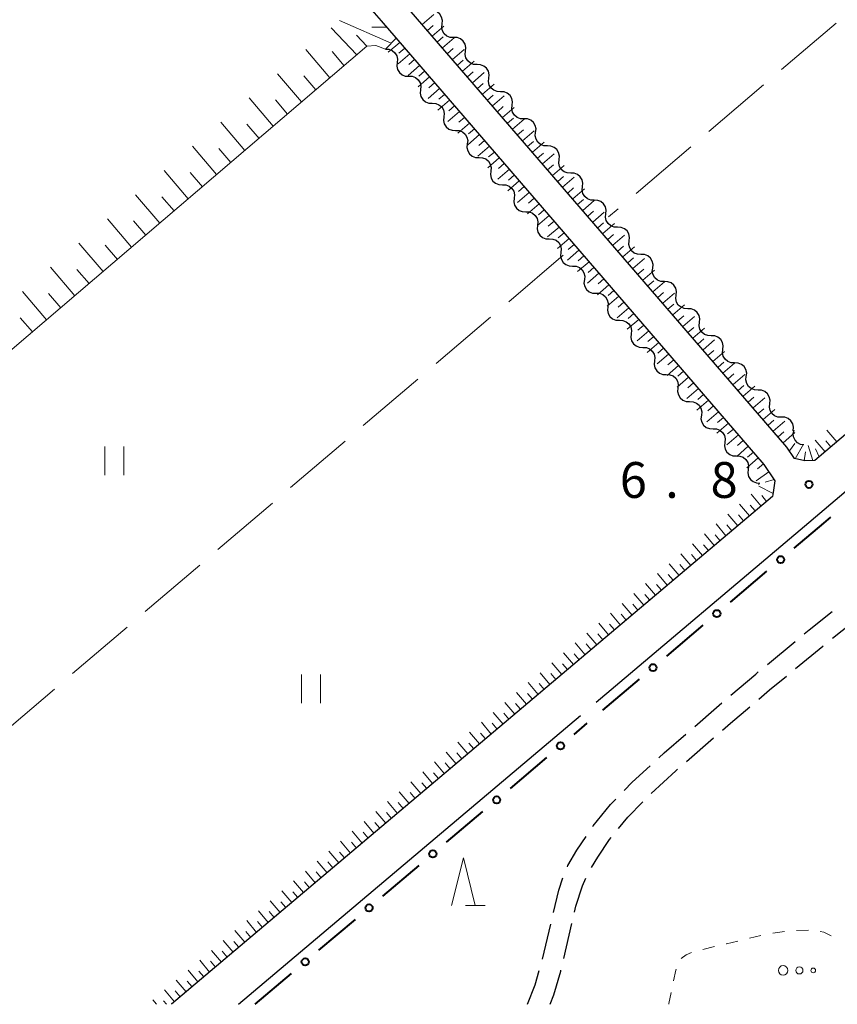
# Model space of a CAD drawing. Units: metres. Extents: x -72000 to -70369, y 42000 to 42947.
# Drawn here: x -71541 to -71456, y 42000 to 42103 of the extents above; entities that cross this region are included whole.
import ezdxf

# ---------------------------------------------------------------- set-up
doc = ezdxf.new("R2010")
doc.units = ezdxf.units.M
for name, color, linetype, lineweight in [('210100_道路縁(街区線)', 7, 'Continuous', 30), ('210600_庭園路等', 7, 'Continuous', 30), ('510200_細流', 7, 'Continuous', 30), ('610111_人工斜面(上)', 7, 'Continuous', 30), ('610199_人工斜面(ヒゲ)', 7, 'Continuous', 30), ('613000_さく(未分類)', 7, 'Continuous', 30), ('630100_植生界', 7, 'Continuous', 30), ('630200_耕地界', 7, 'Continuous', 30), ('631100_田', 7, 'Continuous', 13), ('632300_芝地', 7, 'Continuous', 13), ('633200_針葉樹林', 7, 'Continuous', 13), ('731200_図化機測定による標高点', 7, 'Continuous', 40)]:
    doc.layers.add(name, color=color, linetype=linetype, lineweight=lineweight)
doc.styles.add('Style-WORKING', font='MS Gothic.ttf')

msp = doc.modelspace()

# ---------------------------------------------------------------- linework, layer by layer
at = {"layer": '210100_道路縁(街区線)', "linetype": 'Continuous', "lineweight": 30, "flags": 128}
for points in [[(-71480.74, 42031.63), (-71458.95, 42050.05), (-71143.7, 42317.44), (-71143.17, 42317.35), (-71135.73, 42308.72), (-71124.15, 42315.91), (-71119.77, 42319.51), (-71117.86, 42320.27), (-71116.03, 42318.35), (-71116.32, 42316.22)], [(-71386.35, 42284.7), (-71383.3, 42282.15), (-71347.05, 42239.79), (-71345.17, 42237.59), (-71306.37, 42192.23), (-71304.08, 42188.61), (-71303.94, 42187.48), (-71457.86, 42056.93), (-71458.93, 42056.89), (-71460, 42057.14), (-71460.79, 42058.34), (-71500.98, 42104.93), (-71502.93, 42107.19), (-71535.71, 42145.18)], [(-71538.21, 42142.82), (-71534.91, 42139.63), (-71505.2, 42105.23), (-71503.25, 42102.96), (-71463.19, 42056.52), (-71462.07, 42054.81), (-71462.21, 42053.57), (-71462.3, 42053.17), (-71525.21, 42000)], [(-71518.17, 42000), (-71482.38, 42030.25)]]:
    msp.add_lwpolyline(points, dxfattribs=at)
at = {"layer": '210600_庭園路等', "linetype": 'Continuous', "lineweight": 30}
for p, q in [((-71456.009, 42038.328), (-71453.082, 42040.673)), ((-71462.824, 42035.591), (-71459.931, 42037.977)), ((-71471.295, 42025.434), (-71468.46, 42027.888)), ((-71486.37, 42004.74), (-71485.501, 42008.388)), ((-71484.15, 42004.794), (-71483.295, 42008.445))]:
    msp.add_line(p, q, dxfattribs=at)
at = {"layer": '210600_庭園路等', "linetype": 'Continuous', "lineweight": 30, "flags": 128}
for points in [[(-71458.967, 42038.772), (-71458.46, 42039.19), (-71456.046, 42041.125)], [(-71459.876, 42035.159), (-71457.03, 42037.51), (-71456.984, 42037.546)], [(-71466.644, 42032.365), (-71464.05, 42034.58), (-71463.788, 42034.796)], [(-71463.717, 42031.957), (-71462.6, 42032.91), (-71460.84, 42034.363)], [(-71470.432, 42029.101), (-71468.16, 42031.07), (-71467.594, 42031.553)], [(-71467.515, 42028.706), (-71466.69, 42029.42), (-71464.667, 42031.146)], [(-71474.195, 42025.809), (-71473.63, 42026.33), (-71471.376, 42028.283)], [(-71477.823, 42022.371), (-71476.98, 42023.24), (-71475.113, 42024.962)], [(-71475, 42022.077), (-71472.42, 42024.46), (-71472.24, 42024.615)], [(-71481.104, 42018.605), (-71481.06, 42018.67), (-71479.24, 42020.91), (-71478.693, 42021.474)], [(-71478.4, 42018.417), (-71477.43, 42019.61), (-71475.879, 42021.187)], [(-71483.769, 42014.38), (-71483.71, 42014.52), (-71482.77, 42016.13), (-71481.802, 42017.568)], [(-71481.246, 42014.315), (-71480.59, 42015.4), (-71479.34, 42017.26), (-71479.188, 42017.447)], [(-71485.211, 42009.604), (-71484.65, 42011.96), (-71484.247, 42013.225)], [(-71483.01, 42009.662), (-71482.87, 42010.26), (-71482.2, 42012.4), (-71481.845, 42013.22)], [(-71487.94, 42000), (-71487.13, 42002.04), (-71486.703, 42003.535)], [(-71485.55, 42000), (-71485.17, 42000.99), (-71484.46, 42003.47), (-71484.435, 42003.577)]]:
    msp.add_lwpolyline(points, dxfattribs=at)
at = {"layer": '510200_細流', "linetype": 'Continuous', "lineweight": 30, "flags": 128}
for points in [[(-71496.883, 42102.642), (-71496.844, 42103.007), (-71496.926, 42103.365), (-71497.117, 42103.678), (-71497.399, 42103.914), (-71497.741, 42104.047), (-71498.108, 42104.062)], [(-71495.659, 42101.222), (-71496.026, 42101.237), (-71496.367, 42101.37), (-71496.65, 42101.606), (-71496.841, 42101.919), (-71496.922, 42102.277), (-71496.883, 42102.642)], [(-71494.434, 42099.803), (-71494.395, 42100.168), (-71494.476, 42100.525), (-71494.667, 42100.839), (-71494.95, 42101.074), (-71495.292, 42101.207), (-71495.659, 42101.222)], [(-71502.81, 42100.01), (-71502.443, 42099.995), (-71502.101, 42099.862), (-71501.819, 42099.626), (-71501.628, 42099.313), (-71501.546, 42098.955), (-71501.585, 42098.59)], [(-71493.209, 42098.383), (-71493.576, 42098.398), (-71493.918, 42098.531), (-71494.2, 42098.766), (-71494.391, 42099.08), (-71494.473, 42099.437), (-71494.434, 42099.803)], [(-71501.585, 42098.59), (-71501.624, 42098.225), (-71501.543, 42097.867), (-71501.352, 42097.554), (-71501.069, 42097.318), (-71500.728, 42097.185), (-71500.361, 42097.17)], [(-71491.984, 42096.963), (-71491.945, 42097.328), (-71492.027, 42097.686), (-71492.218, 42097.999), (-71492.5, 42098.235), (-71492.842, 42098.368), (-71493.209, 42098.383)], [(-71500.361, 42097.17), (-71499.994, 42097.155), (-71499.652, 42097.022), (-71499.369, 42096.787), (-71499.178, 42096.473), (-71499.097, 42096.116), (-71499.136, 42095.751)], [(-71490.759, 42095.543), (-71491.126, 42095.558), (-71491.468, 42095.691), (-71491.751, 42095.927), (-71491.942, 42096.24), (-71492.023, 42096.598), (-71491.984, 42096.963)], [(-71499.136, 42095.751), (-71499.175, 42095.385), (-71499.094, 42095.028), (-71498.903, 42094.714), (-71498.62, 42094.479), (-71498.278, 42094.346), (-71497.911, 42094.331)], [(-71489.535, 42094.124), (-71489.496, 42094.489), (-71489.577, 42094.847), (-71489.768, 42095.16), (-71490.051, 42095.396), (-71490.393, 42095.528), (-71490.759, 42095.543)], [(-71497.911, 42094.331), (-71497.545, 42094.316), (-71497.203, 42094.183), (-71496.92, 42093.947), (-71496.729, 42093.634), (-71496.648, 42093.276), (-71496.687, 42092.911)], [(-71488.31, 42092.704), (-71488.677, 42092.719), (-71489.019, 42092.852), (-71489.301, 42093.088), (-71489.492, 42093.401), (-71489.574, 42093.759), (-71489.535, 42094.124)], [(-71496.687, 42092.911), (-71496.726, 42092.546), (-71496.644, 42092.188), (-71496.453, 42091.875), (-71496.171, 42091.639), (-71495.829, 42091.506), (-71495.462, 42091.491)], [(-71487.085, 42091.284), (-71487.046, 42091.65), (-71487.128, 42092.007), (-71487.319, 42092.32), (-71487.601, 42092.556), (-71487.943, 42092.689), (-71488.31, 42092.704)], [(-71495.462, 42091.491), (-71495.095, 42091.476), (-71494.753, 42091.343), (-71494.471, 42091.107), (-71494.28, 42090.794), (-71494.198, 42090.436), (-71494.237, 42090.071)], [(-71485.86, 42089.865), (-71486.227, 42089.88), (-71486.569, 42090.013), (-71486.852, 42090.248), (-71487.043, 42090.562), (-71487.124, 42090.919), (-71487.085, 42091.284)], [(-71494.237, 42090.071), (-71494.276, 42089.706), (-71494.195, 42089.349), (-71494.004, 42089.035), (-71493.722, 42088.8), (-71493.38, 42088.667), (-71493.013, 42088.652)], [(-71484.635, 42088.445), (-71484.597, 42088.81), (-71484.678, 42089.168), (-71484.869, 42089.481), (-71485.152, 42089.717), (-71485.493, 42089.85), (-71485.86, 42089.865)], [(-71493.013, 42088.652), (-71492.646, 42088.636), (-71492.304, 42088.503), (-71492.022, 42088.268), (-71491.831, 42087.954), (-71491.749, 42087.597), (-71491.788, 42087.232)], [(-71483.411, 42087.025), (-71483.778, 42087.04), (-71484.119, 42087.173), (-71484.402, 42087.409), (-71484.593, 42087.722), (-71484.674, 42088.08), (-71484.635, 42088.445)], [(-71491.788, 42087.232), (-71491.827, 42086.867), (-71491.746, 42086.509), (-71491.555, 42086.196), (-71491.272, 42085.96), (-71490.93, 42085.827), (-71490.564, 42085.812)], [(-71482.186, 42085.606), (-71482.147, 42085.971), (-71482.228, 42086.328), (-71482.419, 42086.642), (-71482.702, 42086.877), (-71483.044, 42087.01), (-71483.411, 42087.025)], [(-71490.564, 42085.812), (-71490.197, 42085.797), (-71489.855, 42085.664), (-71489.572, 42085.428), (-71489.381, 42085.115), (-71489.3, 42084.757), (-71489.339, 42084.392)], [(-71480.961, 42084.186), (-71481.328, 42084.201), (-71481.67, 42084.334), (-71481.952, 42084.57), (-71482.143, 42084.883), (-71482.225, 42085.241), (-71482.186, 42085.606)], [(-71489.339, 42084.392), (-71489.378, 42084.027), (-71489.297, 42083.669), (-71489.106, 42083.356), (-71488.823, 42083.12), (-71488.481, 42082.987), (-71488.114, 42082.972)], [(-71479.736, 42082.766), (-71479.697, 42083.131), (-71479.779, 42083.489), (-71479.97, 42083.802), (-71480.252, 42084.038), (-71480.594, 42084.171), (-71480.961, 42084.186)], [(-71488.114, 42082.972), (-71487.747, 42082.957), (-71487.405, 42082.824), (-71487.123, 42082.589), (-71486.932, 42082.275), (-71486.851, 42081.918), (-71486.89, 42081.552)], [(-71478.512, 42081.347), (-71478.878, 42081.362), (-71479.22, 42081.495), (-71479.503, 42081.73), (-71479.694, 42082.044), (-71479.775, 42082.401), (-71479.736, 42082.766)], [(-71486.89, 42081.552), (-71486.929, 42081.187), (-71486.847, 42080.83), (-71486.656, 42080.516), (-71486.374, 42080.281), (-71486.032, 42080.148), (-71485.665, 42080.133)], [(-71477.287, 42079.927), (-71477.248, 42080.292), (-71477.329, 42080.65), (-71477.52, 42080.963), (-71477.803, 42081.199), (-71478.145, 42081.332), (-71478.512, 42081.347)], [(-71485.665, 42080.133), (-71485.298, 42080.118), (-71484.956, 42079.985), (-71484.674, 42079.749), (-71484.483, 42079.436), (-71484.401, 42079.078), (-71484.44, 42078.713)], [(-71476.062, 42078.507), (-71476.429, 42078.522), (-71476.771, 42078.655), (-71477.053, 42078.891), (-71477.244, 42079.204), (-71477.326, 42079.562), (-71477.287, 42079.927)], [(-71484.44, 42078.713), (-71484.479, 42078.348), (-71484.398, 42077.99), (-71484.207, 42077.677), (-71483.924, 42077.441), (-71483.583, 42077.308), (-71483.216, 42077.293)], [(-71474.837, 42077.088), (-71474.798, 42077.453), (-71474.88, 42077.81), (-71475.071, 42078.124), (-71475.353, 42078.359), (-71475.695, 42078.492), (-71476.062, 42078.507)], [(-71483.216, 42077.293), (-71482.849, 42077.278), (-71482.507, 42077.145), (-71482.224, 42076.909), (-71482.033, 42076.596), (-71481.952, 42076.238), (-71481.991, 42075.873)], [(-71473.612, 42075.668), (-71473.979, 42075.683), (-71474.321, 42075.816), (-71474.604, 42076.051), (-71474.795, 42076.365), (-71474.876, 42076.722), (-71474.837, 42077.088)], [(-71481.991, 42075.873), (-71482.03, 42075.508), (-71481.949, 42075.15), (-71481.758, 42074.837), (-71481.475, 42074.601), (-71481.133, 42074.468), (-71480.766, 42074.453)], [(-71472.388, 42074.248), (-71472.349, 42074.613), (-71472.43, 42074.971), (-71472.621, 42075.284), (-71472.904, 42075.52), (-71473.245, 42075.653), (-71473.612, 42075.668)], [(-71480.766, 42074.453), (-71480.399, 42074.438), (-71480.058, 42074.305), (-71479.775, 42074.07), (-71479.584, 42073.756), (-71479.503, 42073.399), (-71479.542, 42073.034)], [(-71471.163, 42072.829), (-71471.53, 42072.843), (-71471.871, 42072.976), (-71472.154, 42073.212), (-71472.345, 42073.525), (-71472.426, 42073.883), (-71472.388, 42074.248)], [(-71479.542, 42073.034), (-71479.581, 42072.668), (-71479.499, 42072.311), (-71479.308, 42071.997), (-71479.026, 42071.762), (-71478.684, 42071.629), (-71478.317, 42071.614)], [(-71469.938, 42071.409), (-71469.899, 42071.774), (-71469.98, 42072.132), (-71470.171, 42072.445), (-71470.454, 42072.681), (-71470.796, 42072.814), (-71471.163, 42072.829)], [(-71478.317, 42071.614), (-71477.95, 42071.599), (-71477.608, 42071.466), (-71477.326, 42071.23), (-71477.135, 42070.917), (-71477.053, 42070.559), (-71477.092, 42070.194)], [(-71468.713, 42069.989), (-71469.08, 42070.004), (-71469.422, 42070.137), (-71469.704, 42070.373), (-71469.895, 42070.686), (-71469.977, 42071.044), (-71469.938, 42071.409)], [(-71477.092, 42070.194), (-71477.131, 42069.829), (-71477.05, 42069.471), (-71476.859, 42069.158), (-71476.577, 42068.922), (-71476.235, 42068.789), (-71475.868, 42068.774)], [(-71467.488, 42068.569), (-71467.449, 42068.935), (-71467.531, 42069.292), (-71467.722, 42069.606), (-71468.004, 42069.841), (-71468.346, 42069.974), (-71468.713, 42069.989)], [(-71475.868, 42068.774), (-71475.501, 42068.759), (-71475.159, 42068.626), (-71474.876, 42068.39), (-71474.685, 42068.077), (-71474.604, 42067.719), (-71474.643, 42067.354)], [(-71466.264, 42067.15), (-71466.63, 42067.165), (-71466.972, 42067.298), (-71467.255, 42067.533), (-71467.446, 42067.847), (-71467.527, 42068.204), (-71467.488, 42068.569)], [(-71474.643, 42067.354), (-71474.682, 42066.989), (-71474.601, 42066.632), (-71474.41, 42066.318), (-71474.127, 42066.083), (-71473.785, 42065.95), (-71473.418, 42065.935)], [(-71465.039, 42065.73), (-71465, 42066.095), (-71465.081, 42066.453), (-71465.272, 42066.766), (-71465.555, 42067.002), (-71465.897, 42067.135), (-71466.264, 42067.15)], [(-71473.418, 42065.935), (-71473.052, 42065.92), (-71472.71, 42065.787), (-71472.427, 42065.551), (-71472.236, 42065.238), (-71472.155, 42064.88), (-71472.194, 42064.515)], [(-71463.814, 42064.31), (-71464.181, 42064.325), (-71464.523, 42064.458), (-71464.805, 42064.694), (-71464.996, 42065.007), (-71465.078, 42065.365), (-71465.039, 42065.73)], [(-71472.194, 42064.515), (-71472.233, 42064.15), (-71472.151, 42063.792), (-71471.96, 42063.479), (-71471.678, 42063.243), (-71471.336, 42063.11), (-71470.969, 42063.095)], [(-71462.589, 42062.891), (-71462.55, 42063.256), (-71462.632, 42063.614), (-71462.823, 42063.927), (-71463.105, 42064.162), (-71463.447, 42064.295), (-71463.814, 42064.31)], [(-71470.969, 42063.095), (-71470.602, 42063.08), (-71470.26, 42062.947), (-71469.978, 42062.711), (-71469.787, 42062.398), (-71469.706, 42062.04), (-71469.745, 42061.675)], [(-71461.364, 42061.471), (-71461.731, 42061.486), (-71462.073, 42061.619), (-71462.356, 42061.855), (-71462.547, 42062.168), (-71462.628, 42062.526), (-71462.589, 42062.891)], [(-71469.745, 42061.675), (-71469.784, 42061.31), (-71469.702, 42060.952), (-71469.511, 42060.639), (-71469.229, 42060.403), (-71468.887, 42060.27), (-71468.52, 42060.255)], [(-71460.14, 42060.051), (-71460.101, 42060.416), (-71460.182, 42060.774), (-71460.373, 42061.087), (-71460.656, 42061.323), (-71460.998, 42061.456), (-71461.364, 42061.471)], [(-71468.52, 42060.255), (-71468.153, 42060.24), (-71467.811, 42060.107), (-71467.529, 42059.872), (-71467.338, 42059.558), (-71467.256, 42059.201), (-71467.295, 42058.835)], [(-71459.01, 42058.56), (-71459.372, 42058.624), (-71459.693, 42058.801), (-71459.942, 42059.072), (-71460.089, 42059.408), (-71460.123, 42059.773), (-71460.036, 42060.13)], [(-71467.295, 42058.835), (-71467.334, 42058.47), (-71467.253, 42058.113), (-71467.062, 42057.799), (-71466.779, 42057.564), (-71466.437, 42057.431), (-71466.071, 42057.416)], [(-71466.071, 42057.416), (-71465.704, 42057.401), (-71465.362, 42057.268), (-71465.079, 42057.032), (-71464.888, 42056.719), (-71464.807, 42056.361), (-71464.846, 42055.996)], [(-71464.846, 42055.996), (-71464.885, 42055.631), (-71464.804, 42055.273), (-71464.613, 42054.96), (-71464.33, 42054.724), (-71463.988, 42054.591), (-71463.621, 42054.576)], [(-71463.763, 42054.47), (-71463.677, 42054.455)]]:
    msp.add_lwpolyline(points, dxfattribs=at)
at = {"layer": '610111_人工斜面(上)', "linetype": 'Continuous', "lineweight": 13, "flags": 128}
for points in [[(-71500.98, 42104.93), (-71460.79, 42058.34), (-71460, 42057.14), (-71458.93, 42056.89), (-71457.86, 42056.93), (-71303.94, 42187.48), (-71304.08, 42188.61), (-71306.37, 42192.23), (-71345.17, 42237.59)], [(-71538.21, 42142.82), (-71534.91, 42139.63), (-71505.2, 42105.23), (-71503.25, 42102.96)], [(-71622.15, 42000), (-71504.76, 42100.3), (-71503.83, 42100.39), (-71502.81, 42100.01), (-71501.7, 42101.16), (-71503.25, 42102.96)], [(-71501.7, 42101.16), (-71463.19, 42056.52), (-71462.07, 42054.81), (-71462.21, 42053.57), (-71462.3, 42053.17), (-71525.2, 42000)]]:
    msp.add_lwpolyline(points, dxfattribs=at)
at = {"layer": '610199_人工斜面(ヒゲ)', "linetype": 'Continuous', "lineweight": 13, "flags": 128}
for points in [[(-71498.95, 42102.57), (-71497.73, 42103.62)], [(-71505.8, 42099.41), (-71508.49, 42102.24)], [(-71502.22, 42100.62), (-71507.62, 42102.99)], [(-71502.68, 42102.3), (-71504.24, 42102.3)], [(-71498.42, 42101.97), (-71497.81, 42102.49)], [(-71497.9, 42101.36), (-71496.68, 42102.41)], [(-71504.76, 42100.3), (-71505.85, 42101.45)], [(-71497.37, 42100.75), (-71496.76, 42101.28)], [(-71496.85, 42100.14), (-71495.63, 42101.19)], [(-71508.61, 42097), (-71511.15, 42099.97)], [(-71501.31, 42100.71), (-71502.52, 42099.67)], [(-71500.79, 42100.11), (-71501.39, 42099.59)], [(-71496.32, 42099.53), (-71495.72, 42100.06)], [(-71495.8, 42098.93), (-71494.58, 42099.98)], [(-71507.13, 42098.27), (-71508.4, 42099.75)], [(-71500.27, 42099.5), (-71501.48, 42098.46)], [(-71499.75, 42098.9), (-71500.35, 42098.38)], [(-71499.23, 42098.3), (-71500.44, 42097.25)], [(-71495.27, 42098.32), (-71494.67, 42098.84)], [(-71494.75, 42097.71), (-71493.53, 42098.76)], [(-71511.58, 42094.47), (-71514.11, 42097.43)], [(-71510.1, 42095.73), (-71511.36, 42097.22)], [(-71498.18, 42097.09), (-71499.39, 42096.05)], [(-71498.71, 42097.69), (-71499.31, 42097.17)], [(-71494.23, 42097.1), (-71493.62, 42097.63)], [(-71493.7, 42096.49), (-71492.48, 42097.54)], [(-71497.14, 42095.88), (-71498.35, 42094.84)], [(-71497.66, 42096.48), (-71498.27, 42095.96)], [(-71493.18, 42095.89), (-71492.57, 42096.41)], [(-71492.65, 42095.28), (-71491.44, 42096.33)], [(-71514.55, 42091.93), (-71517.08, 42094.9)], [(-71496.62, 42095.27), (-71497.22, 42094.75)], [(-71492.13, 42094.67), (-71491.52, 42095.19)], [(-71491.6, 42094.06), (-71490.39, 42095.11)], [(-71513.06, 42093.2), (-71514.33, 42094.68)], [(-71496.1, 42094.67), (-71497.31, 42093.63)], [(-71495.58, 42094.07), (-71496.18, 42093.55)], [(-71491.08, 42093.45), (-71490.47, 42093.98)], [(-71490.55, 42092.85), (-71489.34, 42093.89)], [(-71495.06, 42093.46), (-71496.27, 42092.42)], [(-71494.54, 42092.86), (-71495.14, 42092.34)], [(-71490.03, 42092.24), (-71489.42, 42092.76)], [(-71517.51, 42089.4), (-71520.05, 42092.36)], [(-71516.03, 42090.66), (-71517.3, 42092.15)], [(-71494.01, 42092.25), (-71495.22, 42091.21)], [(-71489.5, 42091.63), (-71488.29, 42092.68)], [(-71492.97, 42091.05), (-71494.18, 42090)], [(-71493.49, 42091.65), (-71494.1, 42091.13)], [(-71488.98, 42091.02), (-71488.37, 42091.55)], [(-71488.46, 42090.41), (-71487.24, 42091.46)], [(-71520.48, 42086.86), (-71523.01, 42089.83)], [(-71519, 42088.13), (-71520.26, 42089.61)], [(-71491.93, 42089.84), (-71493.14, 42088.79)], [(-71492.45, 42090.44), (-71493.05, 42089.92)], [(-71487.93, 42089.81), (-71487.32, 42090.33)], [(-71487.41, 42089.2), (-71486.19, 42090.25)], [(-71490.89, 42088.63), (-71492.1, 42087.59)], [(-71491.41, 42089.23), (-71492.01, 42088.71)], [(-71486.88, 42088.59), (-71486.27, 42089.11)], [(-71486.36, 42087.98), (-71485.14, 42089.03)], [(-71490.37, 42088.02), (-71490.97, 42087.5)], [(-71485.83, 42087.37), (-71485.22, 42087.9)], [(-71485.31, 42086.77), (-71484.09, 42087.81)], [(-71523.45, 42084.33), (-71525.98, 42087.3)], [(-71521.96, 42085.6), (-71523.23, 42087.08)], [(-71489.84, 42087.42), (-71491.05, 42086.38)], [(-71489.32, 42086.82), (-71489.93, 42086.29)], [(-71484.78, 42086.16), (-71484.18, 42086.68)], [(-71484.26, 42085.55), (-71483.04, 42086.6)], [(-71488.8, 42086.21), (-71490.01, 42085.17)], [(-71488.28, 42085.61), (-71488.88, 42085.09)], [(-71526.41, 42081.79), (-71528.95, 42084.76)], [(-71524.93, 42083.06), (-71526.2, 42084.54)], [(-71487.76, 42085), (-71488.97, 42083.96)], [(-71483.73, 42084.94), (-71483.13, 42085.47)], [(-71483.21, 42084.33), (-71481.99, 42085.38)], [(-71486.72, 42083.79), (-71487.93, 42082.75)], [(-71487.24, 42084.4), (-71487.84, 42083.88)], [(-71482.69, 42083.73), (-71482.08, 42084.25)], [(-71482.16, 42083.12), (-71480.95, 42084.17)], [(-71485.67, 42082.59), (-71486.88, 42081.54)], [(-71486.2, 42083.19), (-71486.8, 42082.67)], [(-71481.64, 42082.51), (-71481.03, 42083.03)], [(-71481.11, 42081.9), (-71479.9, 42082.95)], [(-71529.38, 42079.26), (-71531.91, 42082.23)], [(-71527.9, 42080.53), (-71529.16, 42082.01)], [(-71484.63, 42081.38), (-71485.84, 42080.34)], [(-71485.15, 42081.98), (-71485.76, 42081.46)], [(-71480.59, 42081.29), (-71479.98, 42081.82)], [(-71480.06, 42080.69), (-71478.85, 42081.73)], [(-71484.11, 42080.77), (-71484.72, 42080.25)], [(-71479.54, 42080.08), (-71478.93, 42080.6)], [(-71479.01, 42079.47), (-71477.8, 42080.52)], [(-71532.35, 42076.72), (-71534.88, 42079.69)], [(-71530.86, 42077.99), (-71532.13, 42079.47)], [(-71483.59, 42080.17), (-71484.8, 42079.13)], [(-71483.07, 42079.56), (-71483.67, 42079.04)], [(-71478.49, 42078.86), (-71477.88, 42079.39)], [(-71477.97, 42078.25), (-71476.75, 42079.3)], [(-71482.55, 42078.96), (-71483.76, 42077.92)], [(-71482.03, 42078.36), (-71482.63, 42077.83)], [(-71481.5, 42077.75), (-71482.71, 42076.71)], [(-71477.44, 42077.64), (-71476.83, 42078.17)], [(-71476.92, 42077.04), (-71475.7, 42078.09)], [(-71535.31, 42074.19), (-71537.85, 42077.16)], [(-71533.83, 42075.46), (-71535.1, 42076.94)], [(-71480.46, 42076.54), (-71481.67, 42075.5)], [(-71480.98, 42077.15), (-71481.59, 42076.63)], [(-71476.39, 42076.43), (-71475.78, 42076.95)], [(-71475.87, 42075.82), (-71474.65, 42076.87)], [(-71479.42, 42075.33), (-71480.63, 42074.29)], [(-71479.94, 42075.94), (-71480.55, 42075.42)], [(-71475.34, 42075.21), (-71474.73, 42075.74)], [(-71474.82, 42074.6), (-71473.6, 42075.65)], [(-71538.28, 42071.66), (-71540.81, 42074.62)], [(-71536.79, 42072.92), (-71538.06, 42074.41)], [(-71478.9, 42074.73), (-71479.5, 42074.21)], [(-71474.29, 42074), (-71473.69, 42074.52)], [(-71473.77, 42073.39), (-71472.55, 42074.44)], [(-71478.38, 42074.13), (-71479.59, 42073.08)], [(-71477.86, 42073.52), (-71478.46, 42073)], [(-71473.24, 42072.78), (-71472.64, 42073.31)], [(-71472.72, 42072.17), (-71471.5, 42073.22)], [(-71477.34, 42072.92), (-71478.54, 42071.88)], [(-71476.81, 42072.31), (-71477.42, 42071.79)], [(-71472.2, 42071.56), (-71471.59, 42072.09)], [(-71539.76, 42070.39), (-71541.03, 42071.87)], [(-71476.29, 42071.71), (-71477.5, 42070.67)], [(-71475.77, 42071.1), (-71476.38, 42070.58)], [(-71471.67, 42070.96), (-71470.46, 42072.01)], [(-71475.25, 42070.5), (-71476.46, 42069.46)], [(-71471.15, 42070.35), (-71470.54, 42070.87)], [(-71470.62, 42069.74), (-71469.41, 42070.79)], [(-71474.21, 42069.29), (-71475.42, 42068.25)], [(-71474.73, 42069.9), (-71475.33, 42069.38)], [(-71470.1, 42069.13), (-71469.49, 42069.66)], [(-71469.57, 42068.53), (-71468.36, 42069.57)], [(-71473.17, 42068.08), (-71474.37, 42067.04)], [(-71473.69, 42068.69), (-71474.29, 42068.17)], [(-71469.05, 42067.92), (-71468.44, 42068.44)], [(-71468.53, 42067.31), (-71467.31, 42068.36)], [(-71472.64, 42067.48), (-71473.25, 42066.96)], [(-71468, 42066.7), (-71467.39, 42067.23)], [(-71467.48, 42066.09), (-71466.26, 42067.14)], [(-71472.12, 42066.87), (-71473.33, 42065.83)], [(-71471.6, 42066.27), (-71472.21, 42065.75)], [(-71466.95, 42065.49), (-71466.34, 42066.01)], [(-71466.43, 42064.88), (-71465.21, 42065.93)], [(-71471.08, 42065.67), (-71472.29, 42064.62)], [(-71470.56, 42065.06), (-71471.16, 42064.54)], [(-71470.04, 42064.46), (-71471.25, 42063.42)], [(-71469.52, 42063.85), (-71470.12, 42063.33)], [(-71465.9, 42064.27), (-71465.3, 42064.79)], [(-71465.38, 42063.66), (-71464.16, 42064.71)], [(-71469, 42063.25), (-71470.2, 42062.21)], [(-71464.85, 42063.05), (-71464.25, 42063.58)], [(-71464.33, 42062.45), (-71463.11, 42063.49)], [(-71467.95, 42062.04), (-71469.16, 42061)], [(-71468.47, 42062.65), (-71469.08, 42062.12)], [(-71463.81, 42061.84), (-71463.2, 42062.36)], [(-71463.28, 42061.23), (-71462.06, 42062.28)], [(-71466.91, 42060.83), (-71468.12, 42059.79)], [(-71467.43, 42061.44), (-71468.04, 42060.92)], [(-71462.76, 42060.62), (-71462.15, 42061.15)], [(-71462.23, 42060.02), (-71461.02, 42061.06)], [(-71466.39, 42060.23), (-71466.99, 42059.71)], [(-71461.71, 42059.41), (-71461.1, 42059.93)], [(-71461.18, 42058.8), (-71459.97, 42059.85)], [(-71455.56, 42058.88), (-71456.6, 42060.11)], [(-71465.87, 42059.62), (-71467.08, 42058.58)], [(-71465.35, 42059.02), (-71465.95, 42058.5)], [(-71460.53, 42057.96), (-71459.95, 42058.73)], [(-71456.79, 42057.84), (-71457.83, 42059.07)], [(-71456.18, 42058.36), (-71456.7, 42058.98)], [(-71464.83, 42058.42), (-71466.03, 42057.37)], [(-71464.3, 42057.81), (-71464.91, 42057.29)], [(-71459.91, 42057.12), (-71459.07, 42058.65)], [(-71459, 42056.9), (-71458.85, 42057.83)], [(-71458.06, 42056.93), (-71458.55, 42058.52)], [(-71457.4, 42057.32), (-71457.78, 42058.14)], [(-71463.78, 42057.21), (-71464.99, 42056.16)], [(-71462.69, 42055.76), (-71464, 42054.82)], [(-71463.25, 42056.59), (-71463.85, 42056.07)], [(-71462.14, 42054.93), (-71463.06, 42054.65)], [(-71462.23, 42053.47), (-71463.74, 42054.25)], [(-71463.48, 42052.17), (-71464.52, 42053.4)], [(-71462.91, 42052.65), (-71463.43, 42053.27)], [(-71464.71, 42051.13), (-71465.75, 42052.36)], [(-71464.1, 42051.65), (-71464.62, 42052.27)], [(-71465.94, 42050.09), (-71466.98, 42051.32)], [(-71465.33, 42050.61), (-71465.84, 42051.23)], [(-71467.17, 42049.06), (-71468.21, 42050.29)], [(-71466.55, 42049.58), (-71467.07, 42050.19)], [(-71468.4, 42048.02), (-71469.43, 42049.25)], [(-71467.78, 42048.54), (-71468.3, 42049.15)], [(-71469.62, 42046.98), (-71470.66, 42048.21)], [(-71469.01, 42047.5), (-71469.53, 42048.11)], [(-71470.85, 42045.94), (-71471.89, 42047.17)], [(-71470.24, 42046.46), (-71470.76, 42047.08)], [(-71472.08, 42044.9), (-71473.12, 42046.13)], [(-71471.47, 42045.42), (-71471.99, 42046.04)], [(-71473.31, 42043.87), (-71474.35, 42045.1)], [(-71472.69, 42044.39), (-71473.21, 42045)], [(-71474.54, 42042.83), (-71475.58, 42044.06)], [(-71473.92, 42043.35), (-71474.44, 42043.96)], [(-71475.76, 42041.79), (-71476.8, 42043.02)], [(-71475.15, 42042.31), (-71475.67, 42042.92)], [(-71476.99, 42040.75), (-71478.03, 42041.98)], [(-71476.38, 42041.27), (-71476.9, 42041.89)], [(-71478.22, 42039.71), (-71479.26, 42040.94)], [(-71477.61, 42040.23), (-71478.13, 42040.85)], [(-71479.45, 42038.68), (-71480.49, 42039.91)], [(-71478.83, 42039.2), (-71479.35, 42039.81)], [(-71480.68, 42037.64), (-71481.72, 42038.87)], [(-71480.06, 42038.16), (-71480.58, 42038.77)], [(-71481.9, 42036.6), (-71482.94, 42037.83)], [(-71481.29, 42037.12), (-71481.81, 42037.73)], [(-71483.13, 42035.56), (-71484.17, 42036.79)], [(-71482.52, 42036.08), (-71483.04, 42036.7)], [(-71484.36, 42034.52), (-71485.4, 42035.75)], [(-71483.75, 42035.04), (-71484.27, 42035.66)], [(-71485.59, 42033.49), (-71486.63, 42034.72)], [(-71484.97, 42034.01), (-71485.49, 42034.62)], [(-71486.82, 42032.45), (-71487.86, 42033.68)], [(-71486.2, 42032.97), (-71486.72, 42033.58)], [(-71488.05, 42031.41), (-71489.08, 42032.64)], [(-71487.43, 42031.93), (-71487.95, 42032.54)], [(-71489.27, 42030.37), (-71490.31, 42031.6)], [(-71488.66, 42030.89), (-71489.18, 42031.51)], [(-71490.5, 42029.33), (-71491.54, 42030.56)], [(-71489.89, 42029.85), (-71490.41, 42030.47)], [(-71491.73, 42028.3), (-71492.77, 42029.53)], [(-71491.12, 42028.82), (-71491.63, 42029.43)], [(-71492.96, 42027.26), (-71494, 42028.49)], [(-71492.34, 42027.78), (-71492.86, 42028.39)], [(-71494.19, 42026.22), (-71495.22, 42027.45)], [(-71493.57, 42026.74), (-71494.09, 42027.35)], [(-71495.41, 42025.18), (-71496.45, 42026.41)], [(-71494.8, 42025.7), (-71495.32, 42026.32)], [(-71496.64, 42024.14), (-71497.68, 42025.37)], [(-71496.03, 42024.66), (-71496.55, 42025.28)], [(-71497.87, 42023.11), (-71498.91, 42024.34)], [(-71497.26, 42023.63), (-71497.77, 42024.24)], [(-71499.1, 42022.07), (-71500.14, 42023.3)], [(-71498.48, 42022.59), (-71499, 42023.2)], [(-71500.33, 42021.03), (-71501.37, 42022.26)], [(-71499.71, 42021.55), (-71500.23, 42022.16)], [(-71501.55, 42019.99), (-71502.59, 42021.22)], [(-71500.94, 42020.51), (-71501.46, 42021.13)], [(-71502.78, 42018.95), (-71503.82, 42020.18)], [(-71502.17, 42019.47), (-71502.69, 42020.09)], [(-71504.01, 42017.92), (-71505.05, 42019.15)], [(-71503.4, 42018.44), (-71503.92, 42019.05)], [(-71505.24, 42016.88), (-71506.28, 42018.11)], [(-71504.62, 42017.4), (-71505.14, 42018.01)], [(-71506.47, 42015.84), (-71507.51, 42017.07)], [(-71505.85, 42016.36), (-71506.37, 42016.97)], [(-71507.69, 42014.8), (-71508.73, 42016.03)], [(-71507.08, 42015.32), (-71507.6, 42015.94)], [(-71508.92, 42013.76), (-71509.96, 42014.99)], [(-71508.31, 42014.28), (-71508.83, 42014.9)], [(-71510.15, 42012.72), (-71511.19, 42013.95)], [(-71509.54, 42013.24), (-71510.06, 42013.86)], [(-71511.38, 42011.69), (-71512.42, 42012.92)], [(-71510.77, 42012.21), (-71511.29, 42012.82)], [(-71512.61, 42010.65), (-71513.65, 42011.88)], [(-71511.99, 42011.17), (-71512.51, 42011.78)], [(-71513.84, 42009.61), (-71514.88, 42010.84)], [(-71513.22, 42010.13), (-71513.74, 42010.74)], [(-71515.07, 42008.57), (-71516.11, 42009.8)], [(-71514.45, 42009.09), (-71514.97, 42009.71)], [(-71516.29, 42007.53), (-71517.33, 42008.76)], [(-71515.68, 42008.05), (-71516.2, 42008.67)], [(-71517.52, 42006.5), (-71518.56, 42007.72)], [(-71516.91, 42007.01), (-71517.43, 42007.63)], [(-71518.75, 42005.46), (-71519.79, 42006.69)], [(-71518.14, 42005.98), (-71518.66, 42006.59)], [(-71519.98, 42004.42), (-71521.02, 42005.65)], [(-71519.36, 42004.94), (-71519.88, 42005.55)], [(-71521.21, 42003.38), (-71522.25, 42004.61)], [(-71520.59, 42003.9), (-71521.11, 42004.51)], [(-71522.43, 42002.34), (-71523.47, 42003.57)], [(-71521.82, 42002.86), (-71522.34, 42003.48)], [(-71523.66, 42001.31), (-71524.7, 42002.53)], [(-71523.05, 42001.82), (-71523.57, 42002.44)], [(-71524.89, 42000.27), (-71525.93, 42001.5)], [(-71524.28, 42000.79), (-71524.8, 42001.4)], [(-71526.77, 42000), (-71527.16, 42000.46)], [(-71525.71, 42000), (-71526.02, 42000.36)]]:
    msp.add_lwpolyline(points, dxfattribs=at)
at = {"layer": '613000_さく(未分類)', "linetype": 'Continuous', "lineweight": 40}
for p, q in [((-71466.693, 42042.116), (-71462.876, 42045.347)), ((-71473.371, 42036.463), (-71469.555, 42039.694)), ((-71480.05, 42030.81), (-71476.234, 42034.04)), ((-71483.055, 42028.264), (-71481.69, 42029.42)), ((-71489.734, 42022.611), (-71485.918, 42025.842)), ((-71496.413, 42016.959), (-71492.597, 42020.189)), ((-71503.092, 42011.306), (-71499.276, 42014.536)), ((-71509.771, 42005.653), (-71505.955, 42008.883)), ((-71516.45, 42000), (-71512.633, 42003.23))]:
    msp.add_line(p, q, dxfattribs=at)
at = {"layer": '613000_さく(未分類)', "linetype": 'Continuous', "lineweight": 40, "flags": 128}
msp.add_lwpolyline([(-71460.014, 42047.769), (-71456.93, 42050.38), (-71456.199, 42051.001)], dxfattribs=at)
at = {"layer": '613000_さく(未分類)', "linetype": 'Continuous', "lineweight": 40}
for centre in [(-71461.445, 42046.558), (-71468.124, 42040.905), (-71474.802, 42035.252), (-71484.487, 42027.053), (-71491.166, 42021.4), (-71497.844, 42015.747), (-71504.523, 42010.094), (-71511.202, 42004.442)]:
    msp.add_circle(centre, 0.375, dxfattribs=at)
at = {"layer": '630100_植生界', "linetype": 'Continuous', "lineweight": 13}
for p, q in [((-71464.716, 42006.92), (-71463.501, 42007.213)), ((-71462.273, 42007.439), (-71461.038, 42007.637)), ((-71459.795, 42007.742), (-71458.546, 42007.779)), ((-71469.576, 42005.744), (-71468.361, 42006.039))]:
    msp.add_line(p, q, dxfattribs=at)
at = {"layer": '630100_植生界', "linetype": 'Continuous', "lineweight": 13, "flags": 128}
for points in [[(-71457.311, 42007.626), (-71456.91, 42007.55), (-71456.16, 42007.17), (-71456.16, 42007.17)], [(-71467.147, 42006.334), (-71467.12, 42006.34), (-71465.931, 42006.627)], [(-71471.849, 42004.786), (-71471.84, 42004.8), (-71471.32, 42005.18), (-71470.779, 42005.414)], [(-71472.651, 42002.447), (-71472.42, 42003.58), (-71472.389, 42003.668)], [(-71473.16, 42000), (-71473.13, 42000.09), (-71472.9, 42001.222)]]:
    msp.add_lwpolyline(points, dxfattribs=at)
at = {"layer": '630200_耕地界', "linetype": 'Continuous', "lineweight": 13}
for p, q in [((-71455.641, 42102.738), (-71461.347, 42097.871)), ((-71463.249, 42096.249), (-71468.955, 42091.381)), ((-71470.857, 42089.759), (-71476.564, 42084.892)), ((-71478.466, 42083.269), (-71479.45, 42082.43)), ((-71484.2, 42078.43), (-71489.907, 42073.563)), ((-71491.809, 42071.941), (-71497.515, 42067.074)), ((-71499.417, 42065.452), (-71505.124, 42060.585)), ((-71507.026, 42058.963), (-71512.733, 42054.096)), ((-71514.635, 42052.474), (-71520.341, 42047.607)), ((-71522.244, 42045.985), (-71527.95, 42041.118)), ((-71529.852, 42039.496), (-71535.559, 42034.629)), ((-71537.461, 42033.007), (-71543.168, 42028.14))]:
    msp.add_line(p, q, dxfattribs=at)
at = {"layer": '631100_田', "linetype": 'Continuous', "lineweight": 13}
for p, q in [((-71532.19, 42055.4), (-71532.19, 42058.4)), ((-71530.19, 42055.4), (-71530.19, 42058.4)), ((-71511.59, 42031.53), (-71511.59, 42034.53)), ((-71509.59, 42031.53), (-71509.59, 42034.53))]:
    msp.add_line(p, q, dxfattribs=at)
at = {"layer": '632300_芝地', "linetype": 'Continuous', "lineweight": 13}
for centre, radius in [((-71461.185, 42003.55), 0.5), ((-71459.485, 42003.55), 0.375), ((-71458.035, 42003.55), 0.25)]:
    msp.add_circle(centre, radius, dxfattribs=at)
at = {"layer": '633200_針葉樹林', "linetype": 'Continuous', "lineweight": 13}
msp.add_line((-71494.442, 42010.34), (-71492.358, 42010.34), dxfattribs=at)
at = {"layer": '633200_針葉樹林', "linetype": 'Continuous', "lineweight": 13, "flags": 128}
msp.add_lwpolyline([(-71495.9, 42010.34), (-71494.65, 42015.34), (-71493.4, 42010.34)], dxfattribs=at)
at = {"layer": '731200_図化機測定による標高点', "linetype": 'Continuous', "lineweight": 40}
msp.add_circle((-71458.48, 42054.43, 6.8), 0.375, dxfattribs=at)

# ---------------------------------------------------------------- texts
at = {"layer": '731200_図化機測定による標高点', "linetype": 'Continuous', "lineweight": 40, "style": 'Style-WORKING'}
for s, p in [('6', (-71478.28, 42053.02, -9.999)), ('8', (-71468.78, 42053.02, -9.999)), ('.', (-71473.53, 42053.02, -9.999))]:
    msp.add_text(s, height=3.75, dxfattribs=at).set_placement(p)

doc.saveas('drawing.dxf')
